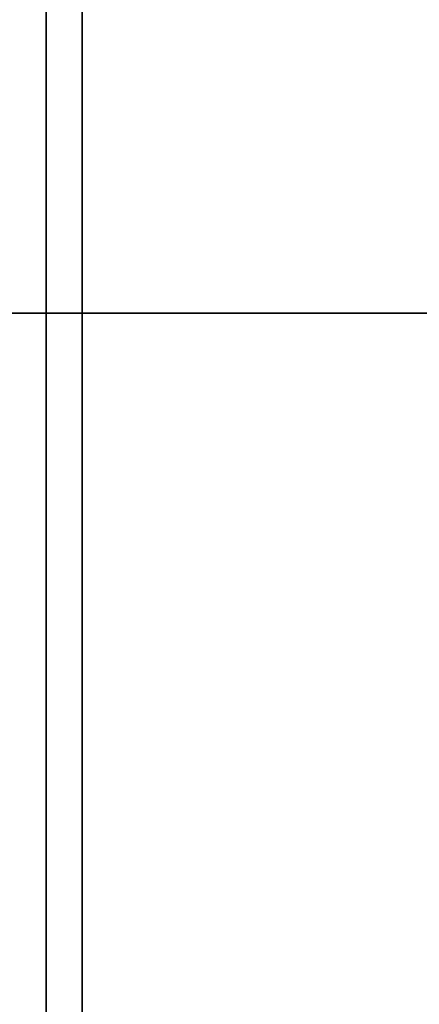
# Model space of a CAD drawing. Units: millimetres. Extents: x -158 to 97, y -170 to 175.
# Drawn here: x 14 to 23, y -16 to 7 of the extents above; entities that cross this region are included whole.
import ezdxf

# ---------------------------------------------------------------- set-up
doc = ezdxf.new("R2010")
doc.units = ezdxf.units.MM
for name, color, linetype, true_color in [('ORTHO$35', 7, 'Continuous', 0xffffff), ('ORTHO$37', 7, 'Continuous', 0xffffff), ('Top$33', 7, 'Continuous', 0xffffff)]:
    doc.layers.add(name, color=color, linetype=linetype, true_color=true_color)

msp = doc.modelspace()

# ---------------------------------------------------------------- linework, layer by layer
at = {"layer": 'ORTHO$35', "color": 18, "linetype": 'Continuous', "lineweight": 35}
for p, q in [((-66, 0, 219), (19.829, 0, 219)), ((38.5, 0), (-38.5, 0)), ((-38.5, 0, 13), (38.5, 0, 13)), ((14.923, 0, 223.691), (-23, 0, 223.691)), ((16, 0, 46.5), (3, 0, 46.5)), ((3.75, 0, 61.1), (15.25, 0, 61.1)), ((14.5, 0, 61), (4.5, 0, 61)), ((14.5, 0, 59), (4.5, 0, 59)), ((11.5, 0, 177), (15.5, 0, 177)), ((15, 0, 132.7), (12, 0, 132.7)), ((14.5, 0, 59), (14.5, 0, 61)), ((15, 0, 61), (14.5, 0, 61)), ((14.5, 0, 59), (15, 0, 59)), ((15, 0, 59), (15, 0, 61)), ((15, 0, 61), (16, 0, 61)), ((16, 0, 59), (15, 0, 59)), ((15.742, 0, 90.219), (15, 0, 132.7)), ((21, 0, 132.7), (15, 0, 132.7)), ((20.948, 0, 129.7), (15.052, 0, 129.7)), ((15.052, 0, 13), (15.436, 0, 34.98)), ((16, 0, 61.1), (15.25, 0, 61.1)), ((15.25, 0, 61.1), (15.25, 0, 61.969)), ((15.5, 0, 177), (16.154, 0, 139.514)), ((20.448, 0, 174), (15.552, 0, 174)), ((20.038, 0, 150.5), (15.963, 0, 150.5)), ((49, 0, 85.5), (16, 0, 85.5)), ((16, 0, 85.5), (16, 0, 46.5)), ((16.016, 0, 147.5), (19.985, 0, 147.5)), ((16.579, 0, 27.784), (16.073, 0, 28.661)), ((18.091, 0, 18.165), (18.595, 0, 17.293)), ((18.595, 0, 88.707), (18.191, 0, 88.008)), ((19.829, 0, 219), (19.859, 0, 217)), ((19.846, 0, 139.514), (20.5, 0, 177)), ((21, 0, 132.7), (20.258, 0, 90.219)), ((20.5, 0, 177), (24.5, 0, 177)), ((20.564, 0, 34.98), (20.948, 0, 13)), ((24, 0, 132.7), (21, 0, 132.7))]:
    msp.add_line(p, q, dxfattribs=at)
at = {"layer": 'ORTHO$35', "color": 18, "linetype": 'Continuous', "lineweight": 35, "extrusion": (0, 1, 0)}
for centre, radius, start, end in [((-9.5, 51.938), 11.562, 90, 124.2055), ((-15.493, 16.665), 3, 83.7876, 150), ((-18.671, 30.161), 3, 330, 50.7341), ((-18, 34.936), 2.564, 1, 179), ((0, 53), 23.5, 221.3493, 228.8551), ((-17.564, 47.19), 2, 339.8291, 18.3049), ((-17.564, 58.81), 2, 341.6951, 5.441), ((0, 53), 43.5, 111.1324, 113.2646), ((-18, 90.259), 2.259, 181, 359), ((-19.178, 29.284), 3, 270, 330), ((0, 53), 43.5, 246.7354, 246.859), ((-15.997, 15.793), 3, 150, 246.7354), ((-15.997, 90.207), 3, 113.2646, 210), ((-19.178, 29.284), 3, 239.3169, 270), ((-23.72, 21.415), 3, 345.6657, 12.3347)]:
    msp.add_arc(centre, radius, start, end, dxfattribs=at)
at = {"layer": 'ORTHO$35', "color": 18, "linetype": 'Continuous', "lineweight": 35, "extrusion": (0, -1, 0)}
for centre, radius, start, end in [((0, 53), 16.5, 341.6951, 345.8589), ((0, 53), 16.5, 14.1411, 18.3049), ((18, 139.546), 1.846, 181, 270), ((0, 53), 26.5, 309.2659, 320.1053), ((18, 139.546), 1.846, 270, 359)]:
    msp.add_arc(centre, radius, start, end, dxfattribs=at)
at = {"layer": 'ORTHO$35', "color": 18, "linetype": 'Continuous', "lineweight": 35}
for points in [[(14.923, 0, 223.691), (14.357, 0, 225.328), (13.792, 0, 226.964), (13.226, 0, 228.6)], [(14.923, 0, 223.691), (15.199, 0, 222.127), (15.474, 0, 220.564), (15.75, 0, 219)], [(19.859, 0, 217), (23.909, 0, 217), (27.956, 0, 216.938), (32, 0, 216.814)]]:
    msp.add_open_spline(points, degree=3, dxfattribs=at)
for points, knots in [([(19.829, 0, 219), (20.705, 0, 219), (22.455, 0, 219), (25.515, 0, 219), (27.901, 0, 219), (30.867, 0, 219), (33.582, 0, 219), (35.579, 0, 219), (37.084, 0, 219), (37.664, 0, 219), (37.707, 0, 219), (37.707, 0, 219)], [0, 0, 0, 0, 0.100098, 0.200004, 0.356214, 0.391534, 0.587301, 0.746371, 0.783068, 0.978835, 1, 1, 1, 1]), ([(40.071, 0, 217), (39.878, 0, 217), (39.51, 0, 217), (38.32, 0, 217), (35.903, 0, 217), (32.707, 0, 217), (29.237, 0, 217), (26.458, 0, 217), (22.906, 0, 217), (20.875, 0, 217), (19.859, 0, 217)], [0, 0, 0, 0, 0.061492, 0.105473, 0.296119, 0.530746, 0.573077, 0.760295, 0.880033, 1, 1, 1, 1])]:
    msp.add_open_spline(points, degree=3, knots=knots, dxfattribs=at)
at = {"layer": 'ORTHO$37', "color": 18, "linetype": 'Continuous', "lineweight": 35}
for p, q in [((73.2, 0, 191), (-73.2, 0, 191)), ((-73, 0, 190.925), (73, 0, 190.925)), ((-60.923, 0, 223.691), (14.923, 0, 223.691)), ((55.937, 0), (-55.937, 0)), ((55.937, 0, 13), (-55.937, 0, 13)), ((25.951, 0, 219), (-11.019, 0, 219)), ((16.575, 0, 202), (0.575, 0, 202)), ((11, 0, 149), (15, 0, 149)), ((15.25, 0, 65.1), (11.218, 0, 65.1)), ((73, 0, 149.175), (12, 0, 149.175)), ((12.253, 0, 200.66), (15.288, 0, 200.66)), ((15.288, 0, 200.66), (12.253, 0, 199.52)), ((15.288, 0, 193.66), (12.253, 0, 193.66)), ((12.253, 0, 194.8), (15.288, 0, 193.66)), ((13.226, 0, 228.6), (14.923, 0, 223.691)), ((13.947, 0, 219.4), (15.183, 0, 219.4)), ((17.459, 0, 40.899), (14.814, 0, 42.426)), ((14.814, 0, 63.574), (17.459, 0, 65.101)), ((15.75, 0, 219), (14.923, 0, 223.691)), ((15, 0, 149), (15.013, 0, 149)), ((15, 0, 139.5), (15, 0, 149)), ((15.013, 0, 149), (15.013, 0, 149.175)), ((20.974, 0, 147.5), (15.026, 0, 147.5)), ((15.026, 0, 149.175), (15.026, 0, 147.5)), ((15.026, 0, 147.5), (15.026, 0, 139.5)), ((15.052, 0, 13), (15.168, 0, 19.648)), ((15.183, 0, 219.4), (15.225, 0, 219)), ((17.25, 0, 65.1), (15.25, 0, 65.1)), ((15.25, 0, 65.1), (15.25, 0, 63.825)), ((15.288, 0, 200.66), (15.288, 0, 193.66)), ((15.573, 0, 59), (17, 0, 59)), ((15.742, 0, 90.219), (15.683, 0, 93.575)), ((16, 0, 46.5), (15.686, 0, 46.5)), ((16, 0, 45.943), (16, 0, 48.969)), ((16, 0, 57.031), (16, 0, 59)), ((16.154, 0, 139.514), (16.015, 0, 147.5)), ((16.579, 0, 78.216), (16.073, 0, 77.339)), ((16.073, 0, 28.661), (16.579, 0, 27.784)), ((16.564, 0, 45.458), (19.209, 0, 43.93)), ((19.209, 0, 62.07), (16.564, 0, 60.542)), ((16.575, 0, 191), (16.575, 0, 190.925)), ((16.575, 0, 202), (16.575, 0, 191)), ((17, 0, 60.794), (17, 0, 59)), ((17.25, 0, 65.1), (17.25, 0, 64.98)), ((18.595, 0, 17.293), (18.091, 0, 18.165)), ((18.091, 0, 87.835), (18.595, 0, 88.707)), ((21.17, 0, 51.25), (18.116, 0, 51.25)), ((18.116, 0, 54.75), (21.17, 0, 54.75)), ((19, 0, 79.711), (19, 0, 71.473)), ((19, 0, 61.949), (19, 0, 54.75)), ((19, 0, 51.25), (19, 0, 44.051)), ((19.985, 0, 147.5), (19.846, 0, 139.514)), ((20.564, 0, 34.98), (20.708, 0, 26.703)), ((20.79, 0, 22.056), (20.814, 0, 20.673)), ((20.974, 0, 139.5), (20.974, 0, 147.5)), ((20.974, 0, 147.5), (20.974, 0, 149.175)), ((20.987, 0, 149), (21, 0, 149)), ((20.987, 0, 149.175), (20.987, 0, 149)), ((21, 0, 149), (24, 0, 149)), ((21, 0, 149), (21, 0, 139.5)), ((21.122, 0, 19.915), (21.626, 0, 19.043)), ((21.626, 0, 86.957), (21.122, 0, 86.085)), ((30, 0, 82.5), (21.563, 0, 82.5))]:
    msp.add_line(p, q, dxfattribs=at)
at = {"layer": 'ORTHO$37', "color": 8, "linetype": 'Continuous', "lineweight": 18}
for p, q in [((15.026, 0, 139.5), (15, 0, 139.5)), ((18, 0, 136.526), (18, 0, 136.5)), ((21, 0, 139.5), (20.974, 0, 139.5))]:
    msp.add_line(p, q, dxfattribs=at)
at = {"layer": 'ORTHO$37', "color": 18, "linetype": 'Continuous', "lineweight": 35, "extrusion": (0, -1, 0)}
for centre, radius, start, end in [((0, 53), 46.5, 10.7853, 90), ((0, 53), 43.5, 66.7354, 83.2646), ((13.833, 69.459), 2, 49.9552, 150), ((13.814, 40.694), 2, 60, 138.3049), ((13.814, 65.306), 2, 270, 300), ((13.833, 36.541), 2, 270, 310.0448), ((15.493, 16.665), 3, 30, 113.0933), ((15.493, 89.335), 3, 246.9067, 270), ((0, 53), 23.5, 40.0448, 49.9552), ((0, 53), 23.5, 310.0448, 319.9552), ((18.671, 75.839), 3, 150, 230.7341), ((18.671, 30.161), 3, 129.2659, 210), ((17.564, 47.19), 2, 161.6951, 240), ((17.564, 58.81), 2, 120, 198.3049), ((15.493, 89.335), 3, 270, 330), ((18, 90.259), 2.259, 181, 274.8533), ((18, 139.546), 1.846, 181, 270), ((18.116, 49.25), 2, 90, 168.3049), ((18.116, 56.75), 2, 191.6951, 270), ((19.178, 29.284), 3, 210, 270), ((19.178, 76.716), 3, 51.0404, 150), ((0, 53), 43.5, 293.141, 293.2646), ((15.997, 90.207), 3, 330, 66.7354), ((15.997, 15.793), 3, 293.2646, 30), ((16.459, 66.833), 2, 300, 40.0448), ((16.459, 39.167), 2, 319.9552, 60), ((18, 139.546), 1.846, 270, 359), ((19.178, 29.284), 3, 270, 308.9596), ((20.209, 45.662), 2, 240, 270), ((20.209, 60.338), 2, 19.9552, 120), ((20.209, 45.662), 2, 270, 340.0448), ((23.72, 21.415), 3, 126.9067, 210), ((23.72, 84.585), 3, 150, 233.0933), ((22.839, 34.329), 3, 60, 140.7341), ((22.839, 71.671), 3, 219.2659, 270), ((0, 53), 33.5, 38.9596, 51.0404), ((0, 53), 33.5, 308.9596, 321.0404), ((21.17, 49.25), 2, 349.9552, 90), ((21.17, 56.75), 2, 270, 10.0448), ((24.224, 20.543), 3, 210, 270), ((24.224, 85.457), 3, 53.2646, 150), ((0, 53), 23.5, 340.0448, 349.9552), ((0, 53), 23.5, 10.0448, 19.9552), ((22.839, 71.671), 3, 270, 300)]:
    msp.add_arc(centre, radius, start, end, dxfattribs=at)
at = {"layer": 'ORTHO$37', "color": 18, "linetype": 'Continuous', "lineweight": 35, "extrusion": (0, 1, 0)}
for centre, radius, start, end in [((-18, 139.5), 3, 270, 0), ((-18, 139.5), 2.974, 270, 0), ((-18, 34.936), 2.564, 8.2452, 81.9622), ((0, 53), 16.5, 191.6951, 198.3049), ((0, 53), 16.5, 161.6951, 168.3049), ((0, 53), 26.5, 219.2659, 230.7341), ((0, 53), 26.5, 129.2659, 140.7341), ((-18, 139.5), 2.974, 180, 270), ((-18, 139.5), 3, 180, 270), ((-18, 34.936), 2.564, 155.39, 179), ((0, 53), 36.5, 126.9067, 143.0933), ((0, 53), 36.5, 216.9067, 233.0933)]:
    msp.add_arc(centre, radius, start, end, dxfattribs=at)
at = {"layer": 'ORTHO$37', "color": 18, "linetype": 'Continuous', "lineweight": 35}
msp.add_open_spline([(37.707, 0, 219), (37.707, 0, 219), (37.631, 0, 219), (36.89, 0, 219), (34.279, 0, 219), (30.615, 0, 219), (27.046, 0, 219), (24.645, 0, 219), (23.368, 0, 219), (22.665, 0, 219), (22.795, 0, 219), (24.155, 0, 219), (26.022, 0, 219), (28.63, 0, 219), (30.461, 0, 219), (32.132, 0, 219), (32.608, 0, 219), (32.609, 0, 219)], degree=3, knots=[0, 0, 0, 0, 0.022479, 0.08505, 0.180282, 0.30651, 0.370747, 0.465979, 0.530184, 0.561211, 0.656443, 0.718491, 0.846908, 0.867439, 0.962498, 0.999925, 1, 1, 1, 1], dxfattribs=at)
at = {"layer": 'Top$33', "color": 18, "linetype": 'Continuous', "lineweight": 35}
for p, q in [((15.75, 95), (15.75, -45)), ((14.923, 94.173), (14.923, -44.466))]:
    msp.add_line(p, q, dxfattribs=at)
for points, knots in [([(19.829, -114.5), (20.705, -112.193), (22.455, -107.587), (25.515, -99.369), (27.901, -92.605), (30.867, -83.541), (33.582, -74.308), (35.579, -65.049), (37.084, -55.662), (37.769, -48.334), (37.673, -38.887), (36.89, -29.502), (34.279, -15.492), (30.615, -1.397), (27.046, 12.656), (24.645, 23.618), (23.368, 33.012), (22.665, 42.463), (22.795, 51.894), (24.155, 66.131), (26.022, 76.584), (28.63, 88.622), (30.461, 96.148), (32.132, 102.656), (32.608, 104.496), (32.609, 104.5)], [0, 0, 0, 0, 0.03276, 0.065458, 0.116583, 0.128143, 0.192214, 0.244276, 0.256286, 0.320357, 0.342332, 0.384429, 0.4485, 0.533425, 0.576643, 0.640715, 0.683911, 0.704786, 0.768858, 0.810603, 0.897001, 0.910814, 0.974769, 0.99995, 1, 1, 1, 1]), ([(32.932, 104.5), (32.932, 104.496), (32.564, 102.656), (31.274, 96.148), (29.874, 88.621), (27.924, 76.583), (26.592, 66.129), (25.849, 51.894), (26.057, 42.465), (27.026, 33.012), (28.514, 23.616), (31.058, 12.665), (34.705, -1.396), (38.32, -15.508), (40.731, -29.519), (41.307, -38.889), (41.146, -48.325), (40.206, -55.659), (38.32, -65.051), (35.903, -74.312), (32.707, -83.542), (29.237, -92.605), (26.458, -99.368), (22.906, -107.587), (20.875, -112.193), (19.859, -114.5)], [0, 0, 0, 0, 0.00005, 0.025231, 0.089186, 0.102999, 0.189397, 0.231142, 0.295214, 0.316089, 0.359285, 0.423357, 0.466575, 0.5515, 0.615571, 0.657668, 0.679643, 0.743714, 0.755724, 0.807786, 0.871857, 0.883417, 0.934542, 0.96724, 1, 1, 1, 1])]:
    msp.add_open_spline(points, degree=3, knots=knots, dxfattribs=at)

doc.saveas('drawing.dxf')
